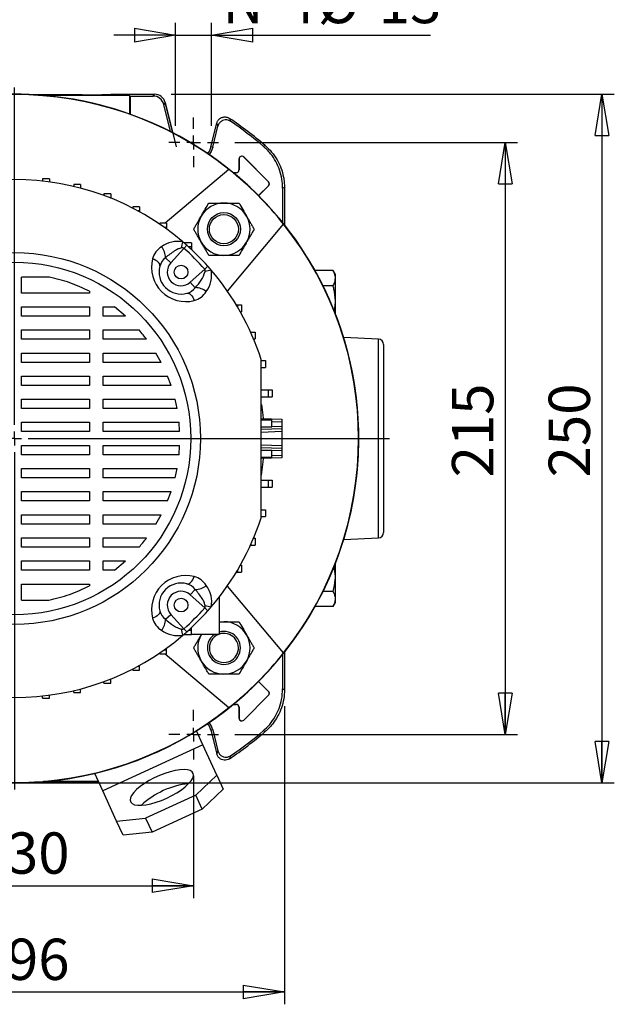
# Model space of a CAD drawing. Units: millimetres. Extents: x -4 to 213, y 0 to 297.
# Drawn here: x 59 to 95, y 57 to 116 of the extents above; entities that cross this region are included whole.
import ezdxf

# ---------------------------------------------------------------- set-up
doc = ezdxf.new("R2010")
doc.units = ezdxf.units.MM
doc.layers.add('FORMAT', color=7, linetype='Continuous')
doc.styles.add('SLDTEXTSTYLE0', font='TXT', dxfattribs={"width": 0.605})
doc.dimstyles.new('SLDDIMSTYLE0', dxfattribs={"dimtxt": 2.5, "dimasz": 2.5, "dimexe": 0, "dimexo": 0.0625, "dimtad": 1, "dimlfac": 6, "dimrnd": 1e-09, "dimzin": 12, "dimdsep": 46, "dimtxsty": 'SLDTEXTSTYLE0', "dimblk1": 'CLOSED', "dimblk2": 'CLOSED', "dimsah": 1, "dimcen": 0.09, "dimadec": 0, "dimazin": 3, "dimtfac": 1, "dimtofl": 0, "dimtmove": 0, "dimatfit": 3, "dimldrblk": 'CLOSED', "dimfxl": 0, "dimfrac": 2, "dimtolj": 1, "dimtzin": 12, "dimarcsym": 0})
doc.dimstyles.new('SLDDIMSTYLE2', dxfattribs={"dimtxt": 2.5, "dimasz": 2.5, "dimexe": 0, "dimexo": 0.0625, "dimtad": 1, "dimlfac": 6, "dimrnd": 1e-09, "dimzin": 12, "dimdsep": 46, "dimtxsty": 'SLDTEXTSTYLE0', "dimblk1": 'CLOSED', "dimblk2": 'CLOSED', "dimsah": 1, "dimcen": 0.09, "dimadec": 0, "dimazin": 3, "dimtfac": 1, "dimtmove": 0, "dimatfit": 0, "dimldrblk": 'CLOSED', "dimfxl": 0, "dimfrac": 2, "dimtolj": 1, "dimtzin": 12, "dimarcsym": 0})

# ---------------------------------------------------------------- blocks, each defined once
blk = doc.blocks.new('_Closed')
at = {"color": 0, "linetype": 'ByBlock', "lineweight": -2}
for p, q in [((-1, 0.166667), (0, 0)), ((-1, 0.166667), (-1, -0.166667)), ((0, 0), (-1, -0.166667)), ((0, 0), (-1, 0))]:
    blk.add_line(p, q, dxfattribs=at)
blk = doc.blocks.new('_D_14')
at = {"layer": 'FORMAT', "color": 7}
for p, q in [((71.65, 109.034), (88.759, 109.034)), ((88.009, 109.034), (88.009, 73.201)), ((71.65, 73.201), (88.759, 73.201))]:
    blk.add_line(p, q, dxfattribs=at)
at = {"layer": 'FORMAT', "color": 7, "xscale": 2.5, "yscale": 2.5}
for p, rotation in [((88.009, 109.034, 14.592), 90.0000000000004), ((88.009, 73.201, 14.592), 270.0000000000004)]:
    blk.add_blockref('_Closed', p, dxfattribs=dict(at, rotation=rotation))
at = {"layer": 'FORMAT', "color": 7, "insert": (84.786, 88.768), "char_height": 2.5, "attachment_point": 1, "rotation": 90, "style": 'SLDTEXTSTYLE0'}
blk.add_mtext('215', dxfattribs=at)
blk = doc.blocks.new('_D_15')
at = {"layer": 'FORMAT', "color": 7}
for p, q in [((67.786, 111.951), (94.608, 111.951)), ((93.858, 111.951), (93.858, 70.284)), ((53.484, 70.284), (94.608, 70.284))]:
    blk.add_line(p, q, dxfattribs=at)
at = {"layer": 'FORMAT', "color": 7, "xscale": 2.5, "yscale": 2.5}
for p, rotation in [((93.858, 111.951, 14.592), 90.0000000000004), ((93.858, 70.284, 14.592), 270.0000000000004)]:
    blk.add_blockref('_Closed', p, dxfattribs=dict(at, rotation=rotation))
at = {"layer": 'FORMAT', "color": 7, "insert": (90.635, 88.768), "char_height": 2.5, "attachment_point": 1, "rotation": 90, "style": 'SLDTEXTSTYLE0'}
blk.add_mtext('250', dxfattribs=at)
blk = doc.blocks.new('_D_16')
at = {"layer": 'FORMAT', "color": 7}
for p, q in [((47.484, 70.701), (47.484, 63.312)), ((69.15, 70.701), (69.15, 63.312)), ((47.484, 64.062), (69.15, 64.062))]:
    blk.add_line(p, q, dxfattribs=at)
at = {"layer": 'FORMAT', "color": 7, "xscale": 2.5, "yscale": 2.5, "rotation": 180.0000000000004}
blk.add_blockref('_Closed', (47.484, 64.062, 14.592), dxfattribs=at)
at = {"layer": 'FORMAT', "color": 7, "xscale": 2.5, "yscale": 2.5}
blk.add_blockref('_Closed', (69.15, 64.062, 14.592), dxfattribs=at)
at = {"layer": 'FORMAT', "color": 7, "insert": (55.968, 67.285), "char_height": 2.5, "attachment_point": 1, "style": 'SLDTEXTSTYLE0'}
blk.add_mtext('130', dxfattribs=at)
blk = doc.blocks.new('_D_17')
at = {"layer": 'FORMAT', "color": 7}
for p, q in [((41.984, 74.918), (41.984, 56.883)), ((74.65, 74.918), (74.65, 56.883)), ((41.984, 57.633), (74.65, 57.633))]:
    blk.add_line(p, q, dxfattribs=at)
at = {"layer": 'FORMAT', "color": 7, "xscale": 2.5, "yscale": 2.5, "rotation": 180.0000000000004}
blk.add_blockref('_Closed', (41.984, 57.633, 14.592), dxfattribs=at)
at = {"layer": 'FORMAT', "color": 7, "xscale": 2.5, "yscale": 2.5}
blk.add_blockref('_Closed', (74.65, 57.633, 14.592), dxfattribs=at)
at = {"layer": 'FORMAT', "color": 7, "insert": (55.968, 60.856), "char_height": 2.5, "attachment_point": 1, "style": 'SLDTEXTSTYLE0'}
blk.add_mtext('196', dxfattribs=at)
blk = doc.blocks.new('_D_18')
at = {"layer": 'FORMAT'}
for p, q in [((68.067, 110.034), (68.067, 116.278)), ((70.234, 110.034), (70.234, 116.278)), ((68.067, 115.528), (64.317, 115.528)), ((68.067, 115.528), (70.234, 115.528)), ((70.234, 115.528), (83.486, 115.528))]:
    blk.add_line(p, q, dxfattribs=at)
at = {"layer": 'FORMAT', "xscale": 2.5, "yscale": 2.5}
blk.add_blockref('_Closed', (68.067, 115.528, 14.592), dxfattribs=at)
at = {"layer": 'FORMAT', "xscale": 2.5, "yscale": 2.5, "rotation": 180.0000000000003}
blk.add_blockref('_Closed', (70.234, 115.528, 14.592), dxfattribs=at)
at = {"layer": 'FORMAT', "char_height": 2.5, "attachment_point": 1, "style": 'SLDTEXTSTYLE0'}
for s, insert in [('N°4', (70.903, 118.751)), ('%%c', (76.66, 118.751)), ('13', (80.354, 118.751))]:
    blk.add_mtext(s, dxfattribs=dict(at, insert=insert))
blk = doc.blocks.new('SW_CENTERMARKSYMBOL_4')
at = {"layer": 'FORMAT', "color": 0}
for p, q in [((0, 0.833), (0, 1.5)), ((-0.833, 0), (-1.5, 0)), ((0, 0), (-0.417, 0)), ((0, 0), (0, 0.417)), ((0, 0), (0, -0.417)), ((0, 0), (0.417, 0)), ((0.833, 0), (1.5, 0)), ((0, -0.833), (0, -1.5))]:
    blk.add_line(p, q, dxfattribs=at)
blk = doc.blocks.new('SW_CENTERMARKSYMBOL_7')
at = {"layer": 'FORMAT', "color": 0}
for p, q in [((0, 0.833), (0, 1.5)), ((-0.833, 0), (-1.5, 0)), ((0, 0), (-0.417, 0)), ((0, 0), (0, 0.417)), ((0, 0), (0, -0.417)), ((0, 0), (0.417, 0)), ((0.833, 0), (1.5, 0)), ((0, -0.833), (0, -1.5))]:
    blk.add_line(p, q, dxfattribs=at)
blk = doc.blocks.new('SW_CENTERMARKSYMBOL_8')
at = {"layer": 'FORMAT', "color": 0}
for p, q in [((0, 0.833), (0, 21.233)), ((-0.833, 0), (-24.919, 0)), ((0, 0), (-0.417, 0)), ((0, 0), (0, 0.417)), ((0, 0), (0, -0.417)), ((0, 0), (0.417, 0)), ((0.833, 0), (22.693, 0)), ((0, -0.833), (0, -21.233))]:
    blk.add_line(p, q, dxfattribs=at)

msp = doc.modelspace()

# ---------------------------------------------------------------- linework, layer by layer
at = {"color": 7, "linetype": 'Continuous', "lineweight": 25}
for p, q in [((62.4184, 111.9156), (59.5228, 111.9156)), ((65.2822, 111.8763), (60.0738, 111.8763)), ((63.8618, 111.9375), (64.1505, 111.9505)), ((64.1505, 111.9505), (66.7861, 111.9505)), ((65.2822, 111.8763), (65.3171, 111.8414)), ((65.2822, 111.8763), (65.2822, 110.7518)), ((65.3171, 111.8414), (65.3171, 110.7393)), ((65.3171, 111.8414), (66.7008, 111.8414)), ((66.7008, 111.8414), (66.7861, 111.9505)), ((67.4327, 111.4453), (67.3475, 111.3362)), ((67.8872, 109.6224), (67.4327, 111.4453)), ((67.7583, 109.6885), (67.3475, 111.3362)), ((70.2016, 108.7718), (70.557, 110.1972)), ((70.3075, 108.7454), (70.6251, 110.0194)), ((70.3075, 108.7454), (70.2016, 108.7718)), ((73.3688, 108.8037), (73.4843, 108.8486)), ((71.8976, 108.0339), (71.8976, 107.3672)), ((71.8976, 108.0339), (71.9005, 108.0339)), ((71.9005, 108.0339), (71.9005, 107.3672)), ((72.187, 108.1538), (72.185, 108.1517)), ((73.685, 106.6517), (72.185, 108.1517)), ((73.687, 106.6538), (72.187, 108.1538)), ((71.2935, 107.3934), (67.4251, 104.1474)), ((71.8976, 107.3672), (71.9005, 107.3672)), ((60.4341, 106.8351), (60.0174, 106.8351)), ((60.0174, 106.8351), (60.0174, 106.6913)), ((60.4341, 106.8351), (60.4341, 106.6402)), ((71.7338, 107.2035), (71.5557, 107.2035)), ((71.7338, 107.2005), (71.5593, 107.2005)), ((71.7338, 107.2035), (71.7338, 107.2005)), ((73.687, 106.6538), (73.685, 106.6517)), ((62.3149, 106.4904), (61.8982, 106.4904)), ((61.8982, 106.4904), (61.8982, 106.3691)), ((62.3149, 106.4904), (62.3149, 106.2652)), ((73.685, 106.416), (73.083, 105.814)), ((73.687, 106.414), (73.0851, 105.812)), ((73.687, 106.414), (73.685, 106.416)), ((74.5414, 106.2661), (74.5414, 104.1863)), ((74.6505, 106.3164), (74.6505, 104.0497)), ((64.1404, 105.9215), (63.7237, 105.9215)), ((63.7237, 105.9215), (63.7237, 105.8214)), ((64.1404, 105.6715), (64.1152, 105.6715)), ((64.1404, 105.9215), (64.1404, 105.6715)), ((64.1404, 105.6715), (64.1404, 105.6614)), ((65.884, 105.1367), (65.4674, 105.1367)), ((65.4674, 105.1367), (65.4674, 105.057)), ((65.884, 104.8867), (65.7901, 104.8867)), ((65.884, 105.1367), (65.884, 104.8867)), ((65.884, 104.8867), (65.884, 104.8353)), ((67.5203, 104.1474), (67.1037, 104.1474)), ((67.1037, 104.1474), (67.1037, 104.088)), ((67.5203, 103.8974), (67.3786, 103.8974)), ((67.5203, 104.1474), (67.5203, 103.8974)), ((67.5203, 103.8974), (67.5203, 103.7958)), ((71.1934, 100.0417), (74.5933, 104.0936)), ((68.5704, 102.6257), (67.7772, 101.7545)), ((68.7389, 102.8147), (68.5704, 102.6257)), ((69.0255, 102.9681), (68.6088, 102.9681)), ((68.6088, 102.9681), (68.6088, 102.9293)), ((69.0255, 102.7181), (68.8463, 102.7181)), ((69.0255, 102.9681), (69.0255, 102.7181)), ((69.0255, 102.7181), (69.0255, 102.5529)), ((67.4467, 102.0555), (67.7772, 101.7545)), ((68.9544, 100.5773), (69.8256, 101.3705)), ((70.0147, 101.5389), (69.8256, 101.3705)), ((60.4346, 100.8905), (58.7338, 100.8905)), ((58.7338, 99.9198), (58.7338, 100.8905)), ((77.5924, 101.2788), (76.5042, 101.2788)), ((77.7338, 101.0339), (77.5924, 101.2788)), ((77.7338, 100.8218), (77.7338, 101.0339)), ((77.7338, 99.4505), (77.7338, 100.8218)), ((69.2554, 100.2467), (68.9544, 100.5773)), ((77.5924, 100.3647), (76.9856, 100.3647)), ((62.854, 99.9198), (58.7338, 99.9198)), ((62.854, 100.0289), (62.854, 99.9198)), ((58.7338, 99.0865), (62.854, 99.0865)), ((58.7338, 98.5222), (58.7338, 99.0865)), ((62.854, 99.0865), (62.854, 98.5222)), ((63.6874, 99.0865), (64.358, 99.0865)), ((63.6874, 98.5222), (63.6874, 99.0865)), ((65.0377, 98.5222), (64.358, 99.0865)), ((71.7374, 99.2005), (71.8032, 99.2005)), ((71.8032, 99.2005), (71.8032, 99.0904)), ((71.8032, 99.2005), (72.0532, 99.2005)), ((72.0532, 99.2005), (72.0532, 98.7839)), ((77.7338, 98.6684), (77.7338, 99.4505)), ((62.854, 98.5222), (58.7338, 98.5222)), ((65.0377, 98.5222), (63.6874, 98.5222)), ((71.9797, 98.7839), (72.0532, 98.7839)), ((58.7338, 97.6888), (62.854, 97.6888)), ((58.7338, 97.1245), (58.7338, 97.6888)), ((62.854, 97.1245), (58.7338, 97.1245)), ((62.854, 97.6888), (62.854, 97.1245)), ((63.6874, 97.6888), (65.8547, 97.6888)), ((63.6874, 97.1245), (63.6874, 97.6888)), ((66.3117, 97.1245), (63.6874, 97.1245)), ((72.5966, 97.5625), (72.6203, 97.5625)), ((72.6203, 97.5625), (72.6203, 97.5096)), ((72.6203, 97.5625), (72.8703, 97.5625)), ((72.7774, 97.1458), (72.8703, 97.1458)), ((72.8703, 97.5625), (72.8703, 97.1458)), ((80.3323, 97.1317), (78.2344, 97.227)), ((80.6505, 96.7987), (80.6505, 91.1172)), ((58.7338, 96.2912), (62.854, 96.2912)), ((58.7338, 95.7269), (58.7338, 96.2912)), ((62.854, 96.2912), (62.854, 95.7269)), ((63.6874, 96.2912), (66.8746, 96.2912)), ((63.6874, 95.7269), (63.6874, 96.2912)), ((67.1913, 95.7269), (66.8746, 96.2912)), ((62.854, 95.7269), (58.7338, 95.7269)), ((67.1913, 95.7269), (63.6874, 95.7269)), ((73.2429, 95.841), (73.4929, 95.841)), ((73.2429, 95.4243), (73.4929, 95.4243)), ((73.4929, 95.841), (73.4929, 95.4243)), ((58.7338, 94.8935), (62.854, 94.8935)), ((58.7338, 94.3292), (58.7338, 94.8935)), ((62.854, 94.8935), (62.854, 94.3292)), ((63.6874, 94.8935), (67.5767, 94.8935)), ((63.6874, 94.3292), (63.6874, 94.8935)), ((67.7873, 94.3292), (67.5767, 94.8935)), ((62.854, 94.3292), (58.7338, 94.3292)), ((67.7873, 94.3292), (63.6874, 94.3292)), ((73.2338, 94.0592), (73.6627, 94.0592)), ((73.2338, 93.6425), (73.6627, 93.6425)), ((73.6627, 94.0592), (73.6627, 93.6425)), ((73.6627, 94.0592), (73.9127, 94.0592)), ((73.6627, 93.6425), (73.9127, 93.6425)), ((73.9127, 94.0592), (73.9127, 93.6425)), ((58.7338, 93.4959), (62.854, 93.4959)), ((58.7338, 92.9315), (58.7338, 93.4959)), ((62.854, 93.4959), (62.854, 92.9315)), ((63.6874, 93.4959), (68.0302, 93.4959)), ((63.6874, 92.9315), (63.6874, 93.4959)), ((68.1512, 92.9315), (68.0302, 93.4959)), ((62.854, 92.9315), (58.7338, 92.9315)), ((68.1512, 92.9315), (63.6874, 92.9315)), ((58.7338, 92.0982), (62.854, 92.0982)), ((58.7338, 91.5339), (58.7338, 92.0982)), ((62.854, 92.0982), (62.854, 91.5339)), ((63.6874, 92.0982), (68.269, 92.0982)), ((63.6874, 91.5339), (63.6874, 92.0982)), ((68.3085, 91.5339), (68.269, 92.0982)), ((73.2338, 92.3275), (74.4838, 92.2839)), ((73.2338, 92.2408), (73.874, 92.2408)), ((73.2338, 91.8242), (73.874, 91.8242)), ((73.874, 92.2408), (73.874, 91.8242)), ((73.874, 92.2408), (73.8826, 92.2408)), ((73.874, 91.8242), (73.8816, 91.8242)), ((74.4838, 92.2839), (74.4838, 92.1173)), ((74.4838, 92.1173), (74.4838, 91.8671)), ((74.4838, 91.8671), (74.4838, 91.7005)), ((62.854, 91.5339), (58.7338, 91.5339)), ((68.3085, 91.5339), (63.6874, 91.5339)), ((74.4838, 91.7005), (73.2338, 91.6569)), ((74.4838, 91.7005), (74.4838, 91.534)), ((74.4838, 91.534), (74.4838, 90.7004)), ((58.7338, 90.7005), (62.854, 90.7005)), ((58.7338, 90.1362), (58.7338, 90.7005)), ((62.854, 90.7005), (62.854, 90.1362)), ((63.6874, 90.7005), (68.3085, 90.7005)), ((63.6874, 90.1362), (63.6874, 90.7005)), ((68.269, 90.1362), (68.3085, 90.7005)), ((73.2338, 90.5775), (74.4838, 90.5339)), ((74.4838, 90.7004), (74.4838, 90.5339)), ((80.6505, 91.1172), (80.6505, 85.4357)), ((62.854, 90.1362), (58.7338, 90.1362)), ((68.269, 90.1362), (63.6874, 90.1362)), ((73.2338, 90.4102), (73.874, 90.4102)), ((73.2338, 89.9936), (73.874, 89.9936)), ((73.874, 90.4102), (73.874, 89.9936)), ((73.874, 90.4102), (73.8816, 90.4102)), ((73.874, 89.9936), (73.8826, 89.9936)), ((74.4838, 90.5339), (74.4838, 90.3673)), ((74.4838, 90.3673), (74.4838, 90.1171)), ((74.4838, 90.1171), (74.4838, 89.9505)), ((74.4838, 89.9505), (73.2338, 89.9069)), ((58.7338, 89.3029), (62.854, 89.3029)), ((58.7338, 88.7386), (58.7338, 89.3029)), ((62.854, 89.3029), (62.854, 88.7386)), ((63.6874, 89.3029), (68.1512, 89.3029)), ((63.6874, 88.7386), (63.6874, 89.3029)), ((68.0302, 88.7386), (68.1512, 89.3029)), ((62.854, 88.7386), (58.7338, 88.7386)), ((68.0302, 88.7386), (63.6874, 88.7386)), ((73.2338, 88.5919), (73.6627, 88.5919)), ((73.6627, 88.5919), (73.6627, 88.1752)), ((73.6627, 88.5919), (73.9127, 88.5919)), ((73.9127, 88.5919), (73.9127, 88.1752)), ((58.7338, 87.9052), (62.854, 87.9052)), ((58.7338, 87.3409), (58.7338, 87.9052)), ((62.854, 87.9052), (62.854, 87.3409)), ((63.6874, 87.9052), (67.7873, 87.9052)), ((63.6874, 87.3409), (63.6874, 87.9052)), ((67.5767, 87.3409), (67.7873, 87.9052)), ((73.2338, 88.1752), (73.6627, 88.1752)), ((73.6627, 88.1752), (73.9127, 88.1752)), ((62.854, 87.3409), (58.7338, 87.3409)), ((67.5767, 87.3409), (63.6874, 87.3409)), ((58.7338, 86.5076), (62.854, 86.5076)), ((58.7338, 85.9432), (58.7338, 86.5076)), ((62.854, 86.5076), (62.854, 85.9432)), ((63.6874, 86.5076), (67.1913, 86.5076)), ((63.6874, 85.9432), (63.6874, 86.5076)), ((66.8746, 85.9432), (67.1913, 86.5076)), ((73.2429, 86.8101), (73.4929, 86.8101)), ((73.2429, 86.3934), (73.4929, 86.3934)), ((73.4929, 86.8101), (73.4929, 86.3934)), ((62.854, 85.9432), (58.7338, 85.9432)), ((66.8746, 85.9432), (63.6874, 85.9432)), ((58.7338, 85.1099), (62.854, 85.1099)), ((58.7338, 84.5456), (58.7338, 85.1099)), ((62.854, 85.1099), (62.854, 84.5456)), ((63.6874, 85.1099), (66.3117, 85.1099)), ((63.6874, 84.5456), (63.6874, 85.1099)), ((72.5966, 84.672), (72.6203, 84.672)), ((72.6203, 84.7248), (72.6203, 84.672)), ((72.6203, 84.672), (72.8703, 84.672)), ((72.7774, 85.0886), (72.8703, 85.0886)), ((72.8703, 85.0886), (72.8703, 84.672)), ((78.2344, 85.0074), (80.3323, 85.1027)), ((62.854, 84.5456), (58.7338, 84.5456)), ((65.8547, 84.5456), (63.6874, 84.5456)), ((58.7338, 83.7122), (62.854, 83.7122)), ((58.7338, 83.1479), (58.7338, 83.7122)), ((62.854, 83.7122), (62.854, 83.1479)), ((63.6874, 83.7122), (65.0378, 83.7122)), ((63.6874, 83.1479), (63.6874, 83.7122)), ((64.358, 83.1479), (65.0378, 83.7122)), ((71.9797, 83.4505), (72.0532, 83.4505)), ((72.0532, 83.4505), (72.0532, 83.0339)), ((77.7338, 82.7839), (77.7338, 83.566)), ((62.854, 83.1479), (58.7338, 83.1479)), ((64.358, 83.1479), (63.6874, 83.1479)), ((71.7374, 83.0339), (71.8032, 83.0339)), ((71.8032, 83.1441), (71.8032, 83.0339)), ((71.8032, 83.0339), (72.0532, 83.0339)), ((77.7338, 82.7839), (77.6572, 83.3919)), ((58.7338, 81.3336), (58.7338, 82.3146)), ((58.7338, 82.3146), (62.854, 82.3146)), ((62.854, 82.3146), (62.854, 82.2055)), ((77.7338, 81.4127), (77.7338, 82.7839)), ((69.2554, 81.9877), (68.9544, 81.6571)), ((69.8256, 80.8639), (68.9544, 81.6571)), ((74.5933, 78.1408), (71.1934, 82.1927)), ((77.5924, 81.8697), (76.9856, 81.8697)), ((58.7338, 81.3336), (60.3862, 81.3336)), ((70.6921, 81.5097), (70.6921, 79.2663)), ((77.5924, 80.9556), (77.7338, 81.2005)), ((77.7338, 81.2005), (77.7338, 81.4127)), ((67.4467, 80.1789), (67.7772, 80.4799)), ((67.7772, 80.4799), (68.5704, 79.6088)), ((70.0147, 80.6955), (69.8256, 80.8639)), ((77.5924, 80.9556), (76.5042, 80.9556)), ((68.7389, 79.4197), (68.5704, 79.6088)), ((68.6088, 79.2663), (68.6088, 79.3051)), ((68.6088, 79.2663), (69.0255, 79.2663)), ((68.8463, 79.5163), (69.0255, 79.5163)), ((69.0255, 79.5163), (69.0255, 79.6815)), ((69.0255, 79.2663), (69.0255, 79.5163)), ((70.6921, 79.2663), (69.0255, 79.2663)), ((69.6149, 79.2399), (69.6305, 79.2663)), ((69.6149, 79.2399), (69.6302, 79.2663)), ((67.1037, 78.087), (67.1037, 78.1464)), ((67.1037, 78.087), (67.5203, 78.087)), ((67.3786, 78.337), (67.5203, 78.337)), ((67.4251, 78.087), (71.2935, 74.841)), ((67.5203, 78.337), (67.5203, 78.4387)), ((67.5203, 78.087), (67.5203, 78.337)), ((74.5414, 78.0481), (74.5414, 75.9683)), ((74.6505, 78.1847), (74.6505, 75.918)), ((65.4674, 77.0977), (65.4674, 77.1774)), ((65.4674, 77.0977), (65.884, 77.0977)), ((65.7901, 77.3477), (65.884, 77.3477)), ((65.884, 77.3477), (65.884, 77.3991)), ((65.884, 77.0977), (65.884, 77.3477)), ((63.7237, 76.3129), (63.7237, 76.413)), ((63.7237, 76.3129), (64.1404, 76.3129)), ((64.1152, 76.5629), (64.1404, 76.5629)), ((64.1404, 76.5629), (64.1404, 76.573)), ((64.1404, 76.3129), (64.1404, 76.5629)), ((73.685, 75.8184), (73.083, 76.4204)), ((73.687, 75.8205), (73.0851, 76.4224)), ((61.8982, 75.744), (61.8982, 75.8653)), ((61.8982, 75.744), (62.3149, 75.744)), ((62.3149, 75.744), (62.3149, 75.9692)), ((73.687, 75.8205), (73.685, 75.8184)), ((60.0174, 75.3993), (60.0174, 75.5431)), ((60.0174, 75.3993), (60.4341, 75.3993)), ((60.4341, 75.3993), (60.4341, 75.5942)), ((73.685, 75.5827), (72.185, 74.0827)), ((73.687, 75.5806), (72.187, 74.0806)), ((73.687, 75.5806), (73.685, 75.5827)), ((71.5557, 75.031), (71.7338, 75.031)), ((71.5593, 75.0339), (71.7338, 75.0339)), ((71.7338, 75.031), (71.7338, 75.0339)), ((71.8976, 74.8672), (71.8976, 74.2005)), ((71.8976, 74.8672), (71.9005, 74.8672)), ((71.9005, 74.8672), (71.9005, 74.2005)), ((71.8976, 74.2005), (71.9005, 74.2005)), ((72.187, 74.0806), (72.185, 74.0827)), ((69.7185, 72.5765), (69.3267, 73.4306)), ((70.3075, 73.489), (70.2016, 73.4626)), ((70.2016, 73.4626), (70.557, 72.0372)), ((70.3075, 73.489), (70.6251, 72.215)), ((73.4843, 73.3858), (73.3688, 73.4307)), ((69.7185, 72.5765), (63.659, 69.7968)), ((70.555, 70.7529), (69.7185, 72.5765)), ((62.4184, 70.3188), (59.5228, 70.3188)), ((63.4015, 70.3581), (60.0738, 70.3581)), ((63.659, 69.7968), (63.1724, 70.8575)), ((69.2778, 69.5398), (70.555, 70.7529)), ((70.555, 70.7529), (70.9468, 69.8988)), ((64.4955, 67.9732), (63.659, 69.7968)), ((70.9468, 69.8988), (69.6696, 68.6857)), ((69.2778, 69.5398), (66.2481, 68.15)), ((69.6696, 68.6857), (69.2778, 69.5398)), ((69.6696, 68.6857), (66.6399, 67.2959)), ((64.4955, 67.9732), (66.2481, 68.15)), ((64.8873, 67.1191), (64.4955, 67.9732)), ((66.2481, 68.15), (66.6399, 67.2959)), ((66.6399, 67.2959), (64.8873, 67.1191))]:
    msp.add_line(p, q, dxfattribs=at)
at = {"color": 8, "linetype": 'Continuous', "lineweight": 25}
for p, q in [((80.3323, 85.1027), (80.3323, 97.1317)), ((73.2338, 91.8235), (73.2542, 91.8242)), ((74.4838, 92.1173), (73.8816, 92.1383)), ((73.8816, 91.8461), (74.4838, 91.8671)), ((74.4838, 91.534), (73.2338, 91.4903)), ((73.2338, 90.7441), (74.4838, 90.7004)), ((73.2542, 90.4102), (73.2338, 90.411)), ((74.4838, 90.3673), (73.8816, 90.3883)), ((73.8816, 90.0961), (74.4838, 90.1171))]:
    msp.add_line(p, q, dxfattribs=at)
at = {"color": 7, "linetype": 'Continuous', "lineweight": 25, "flags": 128}
for points in [[(71.3205, 110.4913), (71.3376, 110.4483), (71.3915, 110.3116)], [(70.6251, 110.0194), (70.5907, 110.1096), (70.557, 110.1972)], [(70.2016, 108.7718), (70.1086, 108.5283), (70.0025, 108.3648)], [(70.3075, 108.7454), (70.2051, 108.4774), (70.0929, 108.3033)], [(74.6505, 106.3164), (74.5963, 106.2915), (74.5414, 106.2661)], [(67.1089, 101.5511), (67.1139, 101.6059), (67.0995, 101.6644), (67.0663, 101.7249), (67.0153, 101.7855), (66.9479, 101.8444), (66.8661, 101.8999), (66.7725, 101.9504), (66.6697, 101.9943)], [(68.751, 99.909), (68.8058, 99.914), (68.8643, 99.8996), (68.9248, 99.8664), (68.9854, 99.8154), (69.0443, 99.7479), (69.0999, 99.6662), (69.1503, 99.5725), (69.1942, 99.4698)], [(68.751, 82.3254), (68.8058, 82.3205), (68.8643, 82.3348), (68.9248, 82.368), (68.9854, 82.4191), (69.0443, 82.4865), (69.0999, 82.5682), (69.1503, 82.6619), (69.1942, 82.7646)], [(67.1089, 80.6833), (67.1139, 80.6285), (67.0995, 80.57), (67.0663, 80.5096), (67.0153, 80.449), (66.9479, 80.39), (66.8661, 80.3345), (66.7725, 80.284), (66.6697, 80.2401)], [(67.4467, 80.1789), (67.5609, 80.0827), (67.8057, 79.8937), (68.0668, 79.7239), (68.1942, 79.6574), (68.3297, 79.6047), (68.3728, 79.5935), (68.4171, 79.5859)], [(70.6921, 80.004), (70.7795, 80.018), (70.9861, 80.0315)], [(74.5414, 75.9683), (74.5963, 75.9429), (74.6505, 75.918)], [(70.3075, 73.489), (70.2051, 73.757), (70.0929, 73.9312)], [(70.2016, 73.4626), (70.1086, 73.7061), (70.0025, 73.8696)], [(70.557, 72.0372), (70.5907, 72.1249), (70.6251, 72.215)], [(71.3915, 71.9228), (71.3745, 71.8796), (71.3205, 71.7431)], [(67.5253, 69.363), (67.841, 69.5191), (68.1391, 69.6894), (68.4111, 69.8689), (68.6489, 70.0525), (68.8459, 70.2349), (68.9964, 70.4108), (69.096, 70.5752), (69.1419, 70.7234), (69.1327, 70.8511), (69.0687, 70.9546), (68.9518, 71.0309), (68.7853, 71.0779), (68.574, 71.0942), (68.3239, 71.0793), (68.0424, 71.0337), (67.7374, 70.9586), (67.4178, 70.8563), (67.0927, 70.7297), (66.7716, 70.5823), (66.4635, 70.4185), (66.1775, 70.243), (65.9217, 70.0608), (65.7034, 69.8772), (65.5291, 69.6974), (65.4036, 69.5266), (65.3306, 69.3697), (65.3122, 69.2313), (65.3489, 69.1153), (65.4397, 69.0251), (65.5819, 68.9632), (65.7715, 68.9314), (66.003, 68.9307), (66.2697, 68.9611), (66.5641, 69.0216), (66.8775, 69.1106), (67.201, 69.2255), (67.5253, 69.363)]]:
    msp.add_lwpolyline(points, dxfattribs=at)
at = {"color": 8, "linetype": 'Continuous', "lineweight": 25, "flags": 128}
for points in [[(73.2587, 93.1802), (73.3338, 92.5334), (73.3522, 92.3234)], [(73.3522, 89.911), (73.3338, 89.7011), (73.237, 88.9025)]]:
    msp.add_lwpolyline(points, dxfattribs=at)
at = {"color": 7, "linetype": 'Continuous', "lineweight": 25}
for centre, radius in [((70.9861, 103.7862), 1), ((70.9861, 103.7862), 0.88), ((58.3171, 91.1172), 11.25), ((58.3171, 91.1172), 10.6667), ((68.3934, 101.1935), 0.4167), ((68.3934, 81.0409), 0.4167)]:
    msp.add_circle(centre, radius, dxfattribs=at)
for centre, radius, start, end in [((58.3171, 91.1172), 20.8333, 45, 157.666317), ((58.3171, 91.1172), 20.8333, 222.221614, 90), ((58.3171, 91.1172), 20.8159, 51.436035, 128.563965), ((58.3171, 91.1172), 23.3333, 49.456891, 56.131468), ((58.3171, 91.1172), 23.2242, 49.601471, 55.739057), ((72.0671, 108.0339), 0.1696, 45, 180), ((72.0671, 108.0339), 0.1667, 45, 180), ((58.3171, 91.1172), 20.8159, 38.563965, 51.436035), ((71.7338, 107.3672), 0.1667, 270, 0), ((71.7338, 107.3672), 0.1638, 270, 0), ((58.3171, 91.1172), 15.6667, 49.427245, 130.572755), ((73.5671, 106.5339), 0.1667, 315, 45), ((73.5671, 106.5339), 0.1696, 315, 45), ((58.3171, 91.1172), 20.8333, 222.221614, 45), ((70.9861, 103.7862), 1.5833, 90, 150), ((70.9861, 103.7862), 1.5833, 30, 90), ((70.9861, 103.7862), 1.5833, 150, 210), ((70.9861, 103.7862), 1.5833, 330, 30), ((58.3171, 91.1172), 20.8159, 321.436035, 38.563965), ((67.8429, 101.688), 1.2125, 121.538264, 165.368373), ((68.1941, 101.3938), 1.6534, 79.093348, 126.585187), ((66.4085, 102.0599), 1.0382, 359.756331, 39.580021), ((65.8719, 103.464), 2.6726, 342.234536, 350.378696), ((68.468, 102.4641), 0.1913, 57.615337, 105.423848), ((58.3171, 91.1172), 15.6667, 48.301039, 49.427245), ((58.3171, 91.1172), 15.4134, 41.698961, 48.301039), ((58.3171, 91.1172), 15.6667, 41.698961, 48.301039), ((70.9861, 103.7862), 1.5833, 210, 270), ((70.9861, 103.7862), 1.5833, 270, 330), ((68.6772, 101.4772), 2.073, 165.556589, 284.443411), ((68.035, 101.2963), 0.9605, 127.773269, 164.615374), ((68.3934, 101.1935), 1.3333, 164.441575, 285.558425), ((68.3934, 101.1935), 0.8333, 137.681483, 312.318517), ((69.6635, 101.268), 0.1918, 344.641179, 32.319635), ((70.6639, 98.672), 2.6726, 99.621304, 107.765464), ((68.4856, 101.0188), 1.7554, 324.872024, 9.449441), ((58.3171, 91.1172), 15.6667, 40.572755, 41.698961), ((58.3171, 91.1172), 15.6667, 17.800325, 40.572755), ((67.5972, 101.9265), 2.3604, 314.630932, 342.511426), ((68.4992, 100.8306), 0.9554, 285.28295, 322.328407), ((69.2598, 99.2086), 1.0382, 50.419979, 90.243669), ((68.8868, 100.6445), 1.2142, 284.664886, 328.428477), ((80.3171, 96.7987), 0.3333, 0, 87.397438), ((58.3171, 91.1172), 15.6667, 319.427245, 342.199675), ((80.3171, 85.4357), 0.3333, 272.602562, 0), ((68.6772, 80.7572), 2.073, 75.556589, 194.443411), ((68.3934, 81.0409), 1.3333, 74.441575, 195.558425), ((68.4962, 81.3993), 0.9605, 37.773269, 74.615374), ((68.8879, 81.5915), 1.2125, 31.538264, 75.368373), ((69.2598, 83.0259), 1.0382, 269.756331, 309.580021), ((68.5937, 81.2402), 1.6534, 349.093348, 36.585187), ((68.3934, 81.0409), 0.8333, 47.681483, 222.318517), ((68.0316, 80.9358), 0.9566, 195.307066, 232.304291), ((58.3171, 91.1172), 15.4134, 311.698961, 318.301039), ((58.3171, 91.1172), 15.6667, 311.698961, 318.301039), ((69.664, 80.9664), 0.1913, 327.615337, 15.423848), ((70.6639, 83.5624), 2.6726, 252.234536, 260.378696), ((58.3171, 91.1172), 15.6667, 318.301039, 319.427245), ((67.8444, 80.5475), 1.2142, 194.664886, 238.428477), ((66.4085, 80.1745), 1.0382, 320.419979, 0.243669), ((70.9861, 78.4482), 1.5833, 30, 90), ((68.2044, 80.8856), 1.6957, 234.04268, 280.278785), ((68.4665, 79.7797), 0.2001, 255.684496, 301.276318), ((65.8719, 78.7704), 2.6726, 9.621304, 17.765464), ((58.3171, 91.1172), 15.6667, 310.572755, 311.698961), ((70.9861, 78.4482), 1.5833, 150, 210), ((70.9861, 78.4482), 1, 125.107882, 270), ((70.9861, 78.4482), 0.88, 111.623458, 270), ((70.9861, 78.4482), 1, 270, 107.097373), ((70.9861, 78.4482), 0.88, 270, 109.517024), ((70.9861, 78.4482), 1.5833, 330, 30), ((58.3171, 91.1172), 15.6667, 229.427245, 310.572755), ((58.3171, 91.1172), 20.8159, 308.563965, 321.436035), ((70.9861, 78.4482), 1.5833, 210, 270), ((70.9861, 78.4482), 1.5833, 270, 330), ((73.5671, 75.7005), 0.1667, 315, 45), ((73.5671, 75.7005), 0.1696, 315, 45), ((58.3171, 91.1172), 20.8159, 231.436035, 308.563965), ((71.7338, 74.8672), 0.1667, 0, 90), ((71.7338, 74.8672), 0.1638, 0, 90), ((72.0671, 74.2005), 0.1696, 180, 315), ((72.0671, 74.2005), 0.1667, 180, 315), ((58.3171, 91.1172), 23.3333, 303.868532, 310.543109), ((58.3171, 91.1172), 23.2242, 304.260943, 310.398529), ((69.3821, 65.3153), 4.9503, 96.197399, 133.087208)]:
    msp.add_arc(centre, radius, start, end, dxfattribs=at)
for centre, major_axis, ratio, start_param, end_param in [((62.4184, 111.9593), (1.6667, 0), 0.0261859, 4.712389, 5.7595865), ((66.7005, 111.1745), (0.4107, 0.5256), 0.9994483, 5.6202279, 6.9461427), ((66.7857, 111.2836), (0.4107, 0.5256), 0.9994483, 5.6202279, 6.9461427), ((62.4184, 70.2751), (1.6667, 0), 0.0261859, 0.9234231, 1.5707963)]:
    msp.add_ellipse(centre, major_axis=major_axis, ratio=ratio, start_param=start_param, end_param=end_param, dxfattribs=at)
for points, knots in [([(70.557, 110.1972), (70.565, 110.2238), (70.5812, 110.2777), (70.6221, 110.3516), (70.6744, 110.4186), (70.7368, 110.4752), (70.8085, 110.521), (70.8861, 110.5538), (70.9688, 110.5732), (71.0528, 110.5784), (71.1373, 110.5694), (71.2099, 110.5488), (71.2714, 110.5219), (71.3041, 110.5016), (71.3205, 110.4913)], [0, 0, 0, 0, 0.0867488, 0.1760114, 0.2627609, 0.3520294, 0.4387185, 0.5279244, 0.6145659, 0.7037197, 0.79037, 0.8795298, 0.9393634, 1, 1, 1, 1]), ([(71.3915, 110.3116), (71.3419, 110.3387), (71.2427, 110.3929), (71.0705, 110.4059), (70.9049, 110.3651), (70.7628, 110.2706), (70.6671, 110.1483), (70.6374, 110.0572), (70.6251, 110.0194)], [0, 0, 0, 0, 0.1753487, 0.3507026, 0.5259328, 0.7010624, 0.8762066, 1, 1, 1, 1]), ([(74.5414, 106.2661), (74.5325, 106.4508), (74.5144, 106.8255), (74.3691, 107.3692), (74.1394, 107.8867), (73.8704, 108.287), (73.6057, 108.5905), (73.448, 108.7324), (73.3688, 108.8037)], [0, 0, 0, 0, 0.1920323, 0.3896332, 0.5816658, 0.7792681, 0.8891302, 1, 1, 1, 1]), ([(73.4843, 108.8486), (73.6188, 108.7218), (73.8918, 108.4645), (74.2106, 108.0006), (74.4545, 107.4897), (74.5835, 107.0264), (74.6418, 106.6309), (74.6476, 106.4216), (74.6505, 106.3164)], [0, 0, 0, 0, 0.1925913, 0.3907673, 0.5833589, 0.7815362, 0.8902825, 1, 1, 1, 1]), ([(69.6149, 104.5779), (69.6258, 104.5966), (69.7078, 104.7387), (69.8625, 105.0067), (70.0017, 105.2478), (70.072, 105.3695)], [0, 0, 0, 0, 0.0700918, 0.5307854, 1, 1, 1, 1]), ([(70.072, 105.3695), (70.2994, 105.3695), (70.6009, 105.3695), (70.9102, 105.3695), (70.9861, 105.3695)], [0, 0, 0, 0, 0.754595, 1, 1, 1, 1]), ([(70.9861, 105.3695), (71.225, 105.3695), (71.5345, 105.3695), (71.8323, 105.3695), (71.9003, 105.3695)], [0, 0, 0, 0, 0.77178, 1, 1, 1, 1]), ([(71.9003, 105.3695), (71.9745, 105.241), (72.1243, 104.9815), (72.2792, 104.7132), (72.3573, 104.5779)], [0, 0, 0, 0, 0.495458, 1, 1, 1, 1]), ([(69.1579, 103.7862), (69.1947, 103.8501), (69.2687, 103.9781), (69.3821, 104.1746), (69.4977, 104.3748), (69.5758, 104.51), (69.6149, 104.5779)], [0, 0, 0, 0, 0.2472686, 0.4953626, 0.746874, 1, 1, 1, 1]), ([(72.3573, 104.5779), (72.3682, 104.5591), (72.3968, 104.5096), (72.4609, 104.3984), (72.55, 104.2442), (72.6385, 104.091), (72.709, 103.9687), (72.7619, 103.8771), (72.7969, 103.8165), (72.8144, 103.7862)], [0, 0, 0, 0, 0.0700537, 0.1848633, 0.4152498, 0.6478589, 0.7650194, 0.8824705, 1, 1, 1, 1]), ([(69.6149, 102.9945), (69.6041, 103.0133), (69.5577, 103.0936), (69.4757, 103.2357), (69.3691, 103.4203), (69.2629, 103.6043), (69.1929, 103.7255), (69.1579, 103.7862)], [0, 0, 0, 0, 0.07005742, 0.299814, 0.53083221, 0.76502604, 1, 1, 1, 1]), ([(72.8144, 103.7862), (72.796, 103.7543), (72.7407, 103.6586), (72.6471, 103.4964), (72.5519, 103.3315), (72.4746, 103.1977), (72.4161, 103.0963), (72.3769, 103.0285), (72.3573, 102.9945)], [0, 0, 0, 0, 0.123591, 0.3712283, 0.6209809, 0.7468406, 0.873308, 1, 1, 1, 1]), ([(68.4171, 102.6485), (68.3504, 102.6312), (68.2026, 102.5929), (67.8693, 102.3985), (67.6259, 102.201), (67.4467, 102.0555)], [0, 0, 0, 0, 0.1782948, 0.3950888, 1, 1, 1, 1]), ([(70.072, 102.2029), (70.0351, 102.2668), (69.9612, 102.3948), (69.8477, 102.5913), (69.7322, 102.7915), (69.6541, 102.9267), (69.6149, 102.9945)], [0, 0, 0, 0, 0.2472686, 0.4953626, 0.746874, 1, 1, 1, 1]), ([(72.3573, 102.9945), (72.3465, 102.9758), (72.2645, 102.8337), (72.1098, 102.5657), (71.9705, 102.3246), (71.9003, 102.2029)], [0, 0, 0, 0, 0.0700918, 0.5307854, 1, 1, 1, 1]), ([(70.9861, 102.2029), (70.9102, 102.2029), (70.6009, 102.2029), (70.2994, 102.2029), (70.072, 102.2029)], [0, 0, 0, 0, 0.245405, 1, 1, 1, 1]), ([(71.9003, 102.2029), (71.8323, 102.2029), (71.5345, 102.2029), (71.225, 102.2029), (70.9861, 102.2029)], [0, 0, 0, 0, 0.22822, 1, 1, 1, 1]), ([(62.854, 100.0289), (62.4646, 100.2115), (61.6858, 100.5767), (60.8516, 100.7859), (60.4346, 100.8905)], [0, 0, 0, 0, 0.5001478, 1, 1, 1, 1]), ([(77.7338, 100.8218), (77.7336, 100.8326), (77.733, 100.879), (77.7223, 100.9611), (77.698, 101.0497), (77.6715, 101.1204), (77.6481, 101.1735), (77.6219, 101.2263), (77.6022, 101.2613), (77.5924, 101.2788)], [0, 0, 0, 0, 0.0700542, 0.299958, 0.5314713, 0.6478565, 0.7650179, 0.8824697, 1, 1, 1, 1]), ([(77.5924, 100.3647), (77.6319, 100.4389), (77.7117, 100.5887), (77.7264, 100.7436), (77.7338, 100.8218)], [0, 0, 0, 0, 0.495458, 1, 1, 1, 1]), ([(77.7338, 99.4505), (77.716, 99.6948), (77.6934, 100.0043), (77.61, 100.3019), (77.5924, 100.3647)], [0, 0, 0, 0, 0.7891752, 1, 1, 1, 1]), ([(77.6512, 98.8455), (77.6823, 98.9749), (77.7302, 99.1743), (77.7329, 99.3788), (77.7338, 99.4505)], [0, 0, 0, 0, 0.64921801, 1, 1, 1, 1]), ([(66.3117, 97.1245), (66.2447, 97.2121), (66.0976, 97.4044), (65.9403, 97.5886), (65.8547, 97.6888)], [0, 0, 0, 0, 0.4552812, 1, 1, 1, 1]), ([(73.2338, 86.3279), (73.2338, 86.8959), (73.2338, 88.034), (73.2338, 89.7665), (73.2338, 91.5159), (73.2338, 93.1289), (73.2338, 94.5945), (73.2338, 95.4689), (73.2338, 95.9065)], [0, 0, 0, 0, 0.1791778, 0.3590108, 0.541085, 0.7239938, 0.8618458, 1, 1, 1, 1]), ([(65.8547, 84.5456), (65.9297, 84.6332), (66.0872, 84.8171), (66.2346, 85.0093), (66.3117, 85.1099)], [0, 0, 0, 0, 0.4765694, 1, 1, 1, 1]), ([(77.5924, 81.8697), (77.6502, 82.1014), (77.7255, 82.4029), (77.7322, 82.7122), (77.7338, 82.7839)], [0, 0, 0, 0, 0.768289, 1, 1, 1, 1]), ([(60.3862, 81.3336), (60.8117, 81.4383), (61.663, 81.6479), (62.4569, 82.0196), (62.854, 82.2055)], [0, 0, 0, 0, 0.4998691, 1, 1, 1, 1]), ([(69.8484, 81.0173), (69.8312, 81.0839), (69.7929, 81.2317), (69.5985, 81.565), (69.4009, 81.8085), (69.2554, 81.9877)], [0, 0, 0, 0, 0.1782948, 0.3950888, 1, 1, 1, 1]), ([(77.7338, 81.4127), (77.7336, 81.4235), (77.733, 81.4699), (77.7222, 81.5519), (77.6841, 81.6946), (77.6292, 81.7995), (77.5924, 81.8697)], [0, 0, 0, 0, 0.07007027, 0.29986903, 0.53092964, 1, 1, 1, 1]), ([(77.5924, 80.9556), (77.6027, 80.974), (77.6338, 81.0293), (77.677, 81.1229), (77.7146, 81.2374), (77.7318, 81.3345), (77.7333, 81.3931), (77.7338, 81.4127)], [0, 0, 0, 0, 0.1235975, 0.3712478, 0.6210135, 0.8733014, 1, 1, 1, 1]), ([(70.6921, 80.0315), (70.7143, 80.0315), (70.8108, 80.0315), (70.9099, 80.0315), (70.9861, 80.0315)], [0, 0, 0, 0, 0.2299954, 1, 1, 1, 1]), ([(70.9861, 80.0315), (71.225, 80.0315), (71.5345, 80.0315), (71.8323, 80.0315), (71.9003, 80.0315)], [0, 0, 0, 0, 0.77178, 1, 1, 1, 1]), ([(71.9003, 80.0315), (71.9745, 79.903), (72.1243, 79.6435), (72.2792, 79.3752), (72.3573, 79.2399)], [0, 0, 0, 0, 0.495458, 1, 1, 1, 1]), ([(69.1579, 78.4482), (69.1947, 78.5121), (69.2687, 78.6401), (69.3821, 78.8366), (69.4977, 79.0368), (69.5758, 79.1721), (69.6149, 79.2399)], [0, 0, 0, 0, 0.2472686, 0.4953626, 0.746874, 1, 1, 1, 1]), ([(72.3573, 79.2399), (72.3682, 79.2211), (72.3968, 79.1716), (72.4609, 79.0604), (72.55, 78.9063), (72.6385, 78.753), (72.709, 78.6307), (72.7619, 78.5391), (72.7969, 78.4785), (72.8144, 78.4482)], [0, 0, 0, 0, 0.0700537, 0.1848633, 0.4152498, 0.6478589, 0.7650194, 0.8824705, 1, 1, 1, 1]), ([(69.6149, 77.6565), (69.6041, 77.6753), (69.5577, 77.7556), (69.4757, 77.8977), (69.3691, 78.0823), (69.2629, 78.2663), (69.1929, 78.3875), (69.1579, 78.4482)], [0, 0, 0, 0, 0.07005742, 0.299814, 0.53083221, 0.76502604, 1, 1, 1, 1]), ([(72.8144, 78.4482), (72.796, 78.4163), (72.7407, 78.3206), (72.6471, 78.1584), (72.5519, 77.9935), (72.4746, 77.8597), (72.4161, 77.7583), (72.3769, 77.6905), (72.3573, 77.6565)], [0, 0, 0, 0, 0.123591, 0.3712283, 0.6209809, 0.7468406, 0.873308, 1, 1, 1, 1]), ([(70.072, 76.8649), (70.0351, 76.9288), (69.9612, 77.0568), (69.8477, 77.2533), (69.7322, 77.4535), (69.6541, 77.5887), (69.6149, 77.6565)], [0, 0, 0, 0, 0.2472686, 0.4953626, 0.746874, 1, 1, 1, 1]), ([(72.3573, 77.6565), (72.3465, 77.6378), (72.2645, 77.4957), (72.1098, 77.2277), (71.9705, 76.9866), (71.9003, 76.8649)], [0, 0, 0, 0, 0.0700918, 0.5307854, 1, 1, 1, 1]), ([(70.9861, 76.8649), (70.9102, 76.8649), (70.6009, 76.8649), (70.2994, 76.8649), (70.072, 76.8649)], [0, 0, 0, 0, 0.245405, 1, 1, 1, 1]), ([(71.9003, 76.8649), (71.8323, 76.8649), (71.5345, 76.8649), (71.225, 76.8649), (70.9861, 76.8649)], [0, 0, 0, 0, 0.22822, 1, 1, 1, 1]), ([(73.3688, 73.4307), (73.5036, 73.5572), (73.7772, 73.8137), (74.0976, 74.2768), (74.341, 74.7872), (74.5076, 75.354), (74.5297, 75.7562), (74.5414, 75.9683)], [0, 0, 0, 0, 0.1920806, 0.3897312, 0.5818121, 0.7794641, 1, 1, 1, 1]), ([(74.6505, 75.918), (74.6416, 75.7333), (74.6235, 75.3586), (74.4782, 74.8149), (74.2485, 74.2974), (73.9803, 73.8982), (73.7176, 73.5968), (73.5623, 73.4563), (73.4843, 73.3858)], [0, 0, 0, 0, 0.1925939, 0.3907726, 0.5833667, 0.7815468, 0.8902879, 1, 1, 1, 1]), ([(70.6251, 72.215), (70.6441, 72.1617), (70.682, 72.0553), (70.8019, 71.9309), (70.9526, 71.8512), (71.1216, 71.827), (71.2744, 71.8545), (71.3572, 71.9028), (71.3915, 71.9228)], [0, 0, 0, 0, 0.1753487, 0.3507026, 0.5259328, 0.7010624, 0.8762066, 1, 1, 1, 1]), ([(71.3205, 71.7431), (71.2708, 71.7164), (71.1712, 71.6628), (70.9989, 71.651), (70.8336, 71.693), (70.6921, 71.7884), (70.598, 71.9104), (70.5689, 72.0005), (70.557, 72.0372)], [0, 0, 0, 0, 0.17597159, 0.3519484, 0.52780253, 0.70355775, 0.87932863, 1, 1, 1, 1])]:
    msp.add_open_spline(points, degree=3, knots=knots, dxfattribs=at)
at = {"layer": 'FORMAT', "color": 7, "lineweight": 25}
msp.add_line((67.4327, 111.4453), (68.0993, 108.7718), dxfattribs=at)

# ---------------------------------------------------------------- block references
at = {"layer": 'FORMAT', "color": 7}
for name, p in [('SW_CENTERMARKSYMBOL_8', (58.3171, 91.1172)), ('SW_CENTERMARKSYMBOL_4', (69.1505, 109.0339)), ('SW_CENTERMARKSYMBOL_7', (69.1505, 73.2005))]:
    msp.add_blockref(name, p, dxfattribs=at)

# ---------------------------------------------------------------- dimensions: what is measured, and where the dimension line sits
at = {"layer": 'FORMAT'}
dim = msp.add_linear_dim(base=(70.2338, 115.5285), p1=(68.0671, 109.0339), p2=(70.2338, 109.0339), text='N°4 %%c<>', dimstyle='SLDDIMSTYLE2', dxfattribs=at)
dim.commit()
dim.dimension.update_dxf_attribs({"geometry": '_D_18', "text_midpoint": (77.1944, 115.5285), "dimtype": 160})
at = {"layer": 'FORMAT', "color": 7}
for base, p1, p2, picture, middle in [((93.858, 70.2839), (66.7861, 111.9505), (52.4838, 70.2839), '_D_15', (93.858, 91.1172)), ((88.0089, 73.2005), (70.6505, 109.0339), (70.6505, 73.2005), '_D_14', (88.0089, 91.1172))]:
    dim = msp.add_linear_dim(base=base, p1=p1, p2=p2, angle=90, dimstyle='SLDDIMSTYLE0', dxfattribs=at)
    dim.commit()
    dim.dimension.update_dxf_attribs({"geometry": picture, "text_midpoint": middle, "dimtype": 160})
for base, p1, p2, picture, middle in [((74.6505, 57.6332), (41.9838, 75.918), (74.6505, 75.918), '_D_17', (58.3171, 57.6332)), ((69.1505, 64.0625), (47.4838, 71.7005), (69.1505, 71.7005), '_D_16', (58.3171, 64.0625))]:
    dim = msp.add_linear_dim(base=base, p1=p1, p2=p2, dimstyle='SLDDIMSTYLE0', dxfattribs=at)
    dim.commit()
    dim.dimension.update_dxf_attribs({"geometry": picture, "text_midpoint": middle, "dimtype": 160})

doc.saveas('drawing.dxf')
